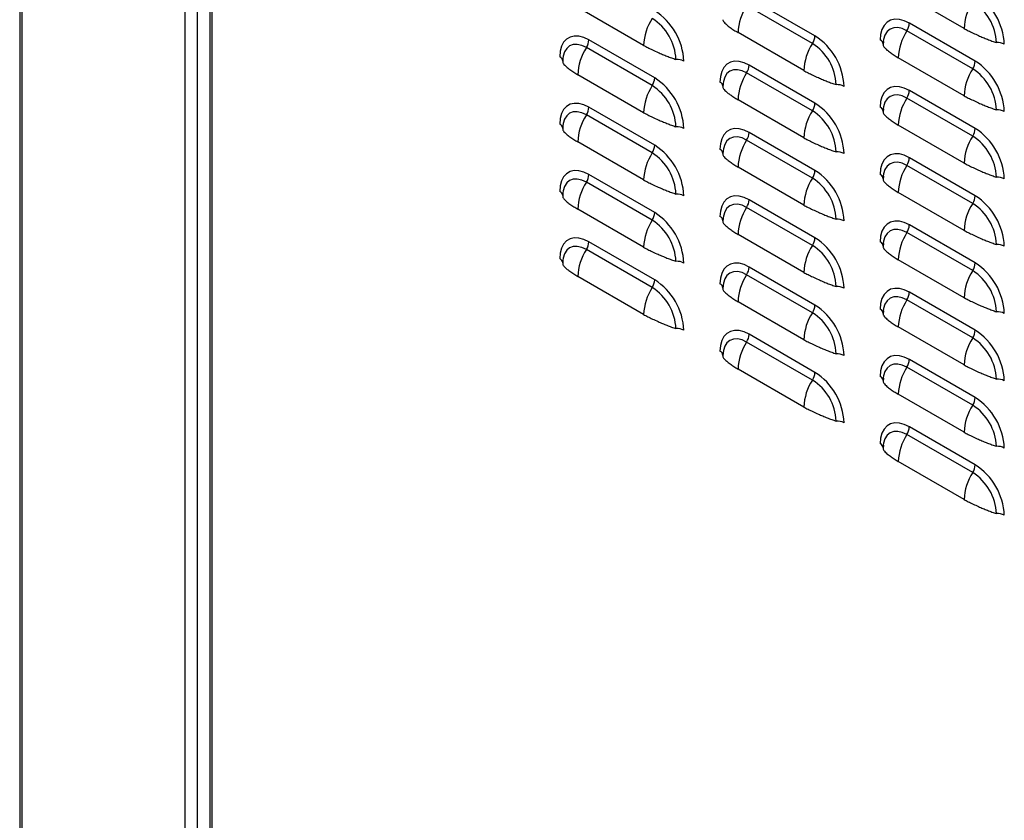
# Model space of a CAD drawing. Units: inches. Extents: x 0 to 51.1, y 0 to 19.3.
# Drawn here: x 18.9 to 19.5, y 12.5 to 13 of the extents above; entities that cross this region are included whole.
import ezdxf

# ---------------------------------------------------------------- set-up
doc = ezdxf.new("R2010")
doc.units = ezdxf.units.IN
doc.header["$LTSCALE"] = 2
doc.header["$MEASUREMENT"] = 0

# ---------------------------------------------------------------- blocks, each defined once
blk = doc.blocks.new('A$C5B6514BF')
at = {"color": 7, "linetype": 'Continuous', "lineweight": 25}
for p, q in [((2.46462, 5.85476), (2.46462, 1.87516)), ((2.46654, 1.87248), (2.46654, 5.85365)), ((2.58985, 5.78247), (2.58985, 1.9544)), ((2.59913, 5.77711), (2.59913, 1.9544)), ((2.6088, 5.77153), (2.6088, 1.95536)), ((2.61051, 1.95298), (2.61051, 5.77055)), ((3.18092, 2.58135), (3.13098, 2.61018)), ((3.06778, 2.57577), (3.01784, 2.6046)), ((2.93785, 2.56857), (2.88791, 2.5974)), ((3.06593, 2.56995), (3.01599, 2.59878)), ((3.18932, 2.55664), (3.13938, 2.58547)), ((3.05939, 2.54944), (3.00945, 2.57827)), ((3.18746, 2.55082), (3.13752, 2.57965)), ((2.94625, 2.54386), (2.89631, 2.57269)), ((3.11967, 2.57145), (3.11953, 2.56894)), ((2.94439, 2.53804), (2.89445, 2.56687)), ((2.8766, 2.55867), (2.87647, 2.55616)), ((3.18092, 2.53032), (3.13098, 2.55915)), ((3.06593, 2.51891), (3.01599, 2.54774)), ((3.06778, 2.52473), (3.01784, 2.55356)), ((2.93785, 2.51754), (2.88791, 2.54637)), ((2.99814, 2.53954), (2.998, 2.53704)), ((3.18932, 2.50561), (3.13938, 2.53444)), ((3.05939, 2.49841), (3.00945, 2.52724)), ((3.18746, 2.49979), (3.13752, 2.52862)), ((2.94625, 2.49283), (2.89631, 2.52166)), ((3.11967, 2.52041), (3.11953, 2.51791)), ((2.94439, 2.48701), (2.89445, 2.51584)), ((2.8766, 2.50763), (2.87647, 2.50513)), ((3.06778, 2.4737), (3.01784, 2.50253)), ((3.18092, 2.47928), (3.13098, 2.50811)), ((2.93785, 2.4665), (2.88791, 2.49533)), ((3.06593, 2.46788), (3.01599, 2.49671)), ((2.99814, 2.48851), (2.998, 2.486)), ((3.18932, 2.45457), (3.13938, 2.4834)), ((3.05939, 2.44738), (3.00945, 2.47621)), ((3.18746, 2.44875), (3.13752, 2.47758)), ((2.94439, 2.43597), (2.89445, 2.4648)), ((2.94625, 2.44179), (2.89631, 2.47062)), ((3.11967, 2.46938), (3.11953, 2.46688)), ((3.18092, 2.42825), (3.13098, 2.45708)), ((2.8766, 2.4566), (2.87647, 2.45409)), ((3.06778, 2.42267), (3.01784, 2.4515)), ((2.93785, 2.41547), (2.88791, 2.4443)), ((3.06593, 2.41685), (3.01599, 2.44568)), ((2.99814, 2.43747), (2.998, 2.43497)), ((3.18932, 2.40354), (3.13938, 2.43237)), ((3.05939, 2.39634), (3.00945, 2.42517)), ((3.18746, 2.39772), (3.13752, 2.42655)), ((2.94439, 2.38494), (2.89445, 2.41377)), ((2.94625, 2.39076), (2.89631, 2.41959)), ((3.11967, 2.41835), (3.11953, 2.41584)), ((2.8766, 2.40556), (2.87647, 2.40306)), ((3.18092, 2.37722), (3.13098, 2.40605)), ((3.06778, 2.37163), (3.01784, 2.40046)), ((2.93785, 2.36444), (2.88791, 2.39326)), ((3.06593, 2.36581), (3.01599, 2.39464)), ((2.99814, 2.38644), (2.998, 2.38393)), ((3.18746, 2.34669), (3.13752, 2.37552)), ((3.18932, 2.35251), (3.13938, 2.38134)), ((3.05939, 2.34531), (3.00945, 2.37414)), ((3.11967, 2.36731), (3.11953, 2.36481)), ((3.18092, 2.32618), (3.13098, 2.35501)), ((3.06778, 2.3206), (3.01784, 2.34943)), ((3.06593, 2.31478), (3.01599, 2.34361)), ((2.99814, 2.3354), (2.998, 2.3329)), ((3.18932, 2.30147), (3.13938, 2.3303)), ((3.05939, 2.29428), (3.00945, 2.3231)), ((3.18746, 2.29565), (3.13752, 2.32448)), ((3.11967, 2.31628), (3.11953, 2.31377)), ((3.18092, 2.27515), (3.13098, 2.30398)), ((3.18932, 2.25044), (3.13938, 2.27927)), ((3.18746, 2.24462), (3.13752, 2.27345)), ((3.11967, 2.26524), (3.11953, 2.26274)), ((3.18092, 2.22412), (3.13098, 2.25294))]:
    blk.add_line(p, q, dxfattribs=at)
at = {"color": 7, "linetype": 'Continuous', "lineweight": 25, "flags": 128}
for points in [[(3.13938, 2.58547), (3.13554, 2.5873), (3.13182, 2.58829), (3.12833, 2.58843), (3.12517, 2.5877), (3.12245, 2.58613), (3.12024, 2.58376), (3.11861, 2.58067), (3.11762, 2.57695), (3.11728, 2.57271)], [(3.13752, 2.57965), (3.13401, 2.58128), (3.13064, 2.58204), (3.12753, 2.58192), (3.1248, 2.58091), (3.12257, 2.57905), (3.1209, 2.57642), (3.11988, 2.57312), (3.11964, 2.57148)], [(2.89631, 2.57269), (2.89247, 2.57452), (2.88875, 2.57551), (2.88526, 2.57565), (2.88211, 2.57492), (2.87938, 2.57335), (2.87717, 2.57098), (2.87555, 2.56789), (2.87455, 2.56417), (2.87421, 2.55993)], [(2.89445, 2.56687), (2.89094, 2.5685), (2.88757, 2.56926), (2.88446, 2.56914), (2.88174, 2.56813), (2.8795, 2.56627), (2.87784, 2.56364), (2.87681, 2.56034), (2.87658, 2.5587)], [(3.01784, 2.55356), (3.01401, 2.55539), (3.01029, 2.55639), (3.0068, 2.55652), (3.00364, 2.55579), (3.00092, 2.55422), (2.99871, 2.55185), (2.99708, 2.54876), (2.99608, 2.54504), (2.99575, 2.5408)], [(3.01599, 2.54774), (3.01248, 2.54937), (3.0091, 2.55014), (3.006, 2.55001), (3.00327, 2.549), (3.00103, 2.54715), (2.99937, 2.54452), (2.99835, 2.54121), (2.99811, 2.53957)], [(3.13938, 2.53444), (3.13554, 2.53626), (3.13182, 2.53726), (3.12833, 2.5374), (3.12517, 2.53667), (3.12245, 2.53509), (3.12024, 2.53273), (3.11861, 2.52963), (3.11762, 2.52591), (3.11728, 2.52168)], [(2.89631, 2.52166), (2.89247, 2.52348), (2.88875, 2.52448), (2.88526, 2.52462), (2.88211, 2.52389), (2.87938, 2.52231), (2.87717, 2.51994), (2.87555, 2.51685), (2.87455, 2.51313), (2.87421, 2.5089)], [(3.13752, 2.52862), (3.13401, 2.53024), (3.13064, 2.53101), (3.12753, 2.53089), (3.1248, 2.52988), (3.12257, 2.52802), (3.1209, 2.52539), (3.11988, 2.52208), (3.11964, 2.52045)], [(2.89445, 2.51584), (2.89094, 2.51746), (2.88757, 2.51823), (2.88446, 2.5181), (2.88174, 2.5171), (2.8795, 2.51524), (2.87784, 2.51261), (2.87681, 2.5093), (2.87658, 2.50767)], [(3.01784, 2.50253), (3.01401, 2.50436), (3.01029, 2.50535), (3.0068, 2.50549), (3.00364, 2.50476), (3.00092, 2.50319), (2.99871, 2.50082), (2.99708, 2.49773), (2.99608, 2.49401), (2.99575, 2.48977)], [(3.01599, 2.49671), (3.01248, 2.49834), (3.0091, 2.4991), (3.006, 2.49898), (3.00327, 2.49797), (3.00103, 2.49611), (2.99937, 2.49348), (2.99835, 2.49018), (2.99811, 2.48854)], [(3.13938, 2.4834), (3.13554, 2.48523), (3.13182, 2.48623), (3.12833, 2.48636), (3.12517, 2.48563), (3.12245, 2.48406), (3.12024, 2.48169), (3.11861, 2.4786), (3.11762, 2.47488), (3.11728, 2.47064)], [(3.13752, 2.47758), (3.13401, 2.47921), (3.13064, 2.47998), (3.12753, 2.47985), (3.1248, 2.47884), (3.12257, 2.47699), (3.1209, 2.47436), (3.11988, 2.47105), (3.11964, 2.46941)], [(2.89631, 2.47062), (2.89247, 2.47245), (2.88875, 2.47345), (2.88526, 2.47358), (2.88211, 2.47285), (2.87938, 2.47128), (2.87717, 2.46891), (2.87555, 2.46582), (2.87455, 2.4621), (2.87421, 2.45786)], [(2.89445, 2.4648), (2.89094, 2.46643), (2.88757, 2.4672), (2.88446, 2.46707), (2.88174, 2.46606), (2.8795, 2.46421), (2.87784, 2.46157), (2.87681, 2.45827), (2.87658, 2.45663)], [(3.01784, 2.4515), (3.01401, 2.45332), (3.01029, 2.45432), (3.0068, 2.45446), (3.00364, 2.45373), (3.00092, 2.45215), (2.99871, 2.44978), (2.99708, 2.44669), (2.99608, 2.44297), (2.99575, 2.43874)], [(3.01599, 2.44568), (3.01248, 2.4473), (3.0091, 2.44807), (3.006, 2.44794), (3.00327, 2.44694), (3.00103, 2.44508), (2.99937, 2.44245), (2.99835, 2.43914), (2.99811, 2.43751)], [(3.13938, 2.43237), (3.13554, 2.4342), (3.13182, 2.43519), (3.12833, 2.43533), (3.12517, 2.4346), (3.12245, 2.43303), (3.12024, 2.43066), (3.11861, 2.42757), (3.11762, 2.42385), (3.11728, 2.41961)], [(3.13752, 2.42655), (3.13401, 2.42818), (3.13064, 2.42894), (3.12753, 2.42882), (3.1248, 2.42781), (3.12257, 2.42595), (3.1209, 2.42332), (3.11988, 2.42002), (3.11964, 2.41838)], [(2.89631, 2.41959), (2.89247, 2.42142), (2.88875, 2.42241), (2.88526, 2.42255), (2.88211, 2.42182), (2.87938, 2.42025), (2.87717, 2.41788), (2.87555, 2.41479), (2.87455, 2.41106), (2.87421, 2.40683)], [(2.89445, 2.41377), (2.89094, 2.4154), (2.88757, 2.41616), (2.88446, 2.41604), (2.88174, 2.41503), (2.8795, 2.41317), (2.87784, 2.41054), (2.87681, 2.40724), (2.87658, 2.4056)], [(3.01784, 2.40046), (3.01401, 2.40229), (3.01029, 2.40329), (3.0068, 2.40342), (3.00364, 2.40269), (3.00092, 2.40112), (2.99871, 2.39875), (2.99708, 2.39566), (2.99608, 2.39194), (2.99575, 2.3877)], [(3.01599, 2.39464), (3.01248, 2.39627), (3.0091, 2.39704), (3.006, 2.39691), (3.00327, 2.3959), (3.00103, 2.39405), (2.99937, 2.39141), (2.99835, 2.38811), (2.99811, 2.38647)], [(3.13938, 2.38134), (3.13554, 2.38316), (3.13182, 2.38416), (3.12833, 2.3843), (3.12517, 2.38357), (3.12245, 2.38199), (3.12024, 2.37962), (3.11861, 2.37653), (3.11762, 2.37281), (3.11728, 2.36858)], [(3.13752, 2.37552), (3.13401, 2.37714), (3.13064, 2.37791), (3.12753, 2.37778), (3.1248, 2.37678), (3.12257, 2.37492), (3.1209, 2.37229), (3.11988, 2.36898), (3.11964, 2.36735)], [(3.01784, 2.34943), (3.01401, 2.35126), (3.01029, 2.35225), (3.0068, 2.35239), (3.00364, 2.35166), (3.00092, 2.35009), (2.99871, 2.34772), (2.99708, 2.34463), (2.99608, 2.3409), (2.99575, 2.33667)], [(3.01599, 2.34361), (3.01248, 2.34524), (3.0091, 2.346), (3.006, 2.34588), (3.00327, 2.34487), (3.00103, 2.34301), (2.99937, 2.34038), (2.99835, 2.33707), (2.99811, 2.33544)], [(3.13938, 2.3303), (3.13554, 2.33213), (3.13182, 2.33313), (3.12833, 2.33326), (3.12517, 2.33253), (3.12245, 2.33096), (3.12024, 2.32859), (3.11861, 2.3255), (3.11762, 2.32178), (3.11728, 2.31754)], [(3.13752, 2.32448), (3.13401, 2.32611), (3.13064, 2.32688), (3.12753, 2.32675), (3.1248, 2.32574), (3.12257, 2.32389), (3.1209, 2.32125), (3.11988, 2.31795), (3.11964, 2.31631)], [(3.13938, 2.27927), (3.13554, 2.2811), (3.13182, 2.28209), (3.12833, 2.28223), (3.12517, 2.2815), (3.12245, 2.27993), (3.12024, 2.27756), (3.11861, 2.27447), (3.11762, 2.27074), (3.11728, 2.26651)], [(3.13752, 2.27345), (3.13401, 2.27508), (3.13064, 2.27584), (3.12753, 2.27572), (3.1248, 2.27471), (3.12257, 2.27285), (3.1209, 2.27022), (3.11988, 2.26691), (3.11964, 2.26528)]]:
    blk.add_lwpolyline(points, dxfattribs=at)
at = {"color": 7, "linetype": 'Continuous', "lineweight": 25}
for centre, radius, start, end in [((3.16364, 2.56734), 0.04782, 2.4763, 57.5237), ((3.22104, 2.57985), 0.04015, 146.75965, 177.85611), ((3.1664, 2.56893), 0.03909, 2.60548, 57.39452), ((2.92057, 2.55455), 0.04782, 2.4763, 57.5237), ((3.04956, 2.57677), 0.04015, 146.75965, 177.85611), ((2.97797, 2.56707), 0.04015, 146.75965, 177.85611), ((2.92333, 2.55615), 0.03909, 2.60548, 57.39452), ((3.12799, 2.5859), 0.01139, 326.75965, 357.85611), ((3.1711, 2.55765), 0.04015, 146.75965, 177.85611), ((2.88492, 2.57312), 0.01139, 326.75965, 357.85611), ((3.0995, 2.54794), 0.04015, 146.75965, 177.85611), ((3.0564, 2.57619), 0.01139, 326.75965, 357.85611), ((3.04486, 2.53702), 0.03909, 2.60548, 57.39452), ((3.04211, 2.53543), 0.04782, 2.4763, 57.5237), ((3.11574, 2.56921), 0.00382, 3.90543, 66.18573), ((3.20609, 2.55933), 0.01139, 62.14722, 93.24042), ((2.92803, 2.54486), 0.04015, 146.75965, 177.85611), ((2.87267, 2.55643), 0.00382, 3.90543, 66.18573), ((2.96302, 2.54655), 0.01139, 62.14722, 93.24042), ((3.17793, 2.55707), 0.01139, 326.75965, 357.85611), ((3.16364, 2.5163), 0.04782, 2.4763, 57.5237), ((3.04956, 2.52574), 0.04015, 146.75965, 177.85611), ((3.00646, 2.55399), 0.01139, 326.75965, 357.85611), ((3.22104, 2.52882), 0.04015, 146.75965, 177.85611), ((3.1664, 2.51789), 0.03909, 2.60548, 57.39452), ((2.93486, 2.54429), 0.01139, 326.75965, 357.85611), ((2.92057, 2.50352), 0.04782, 2.4763, 57.5237), ((2.9942, 2.53731), 0.00382, 3.90543, 66.18573), ((2.97797, 2.51603), 0.04015, 146.75965, 177.85611), ((2.92333, 2.50511), 0.03909, 2.60548, 57.39452), ((3.08456, 2.52742), 0.01139, 62.14722, 93.24042), ((3.12799, 2.53486), 0.01139, 326.75965, 357.85611), ((3.0564, 2.52516), 0.01139, 326.75965, 357.85611), ((3.04211, 2.48439), 0.04782, 2.4763, 57.5237), ((3.1711, 2.50661), 0.04015, 146.75965, 177.85611), ((2.88492, 2.52208), 0.01139, 326.75965, 357.85611), ((3.0995, 2.49691), 0.04015, 146.75965, 177.85611), ((3.04486, 2.48599), 0.03909, 2.60548, 57.39452), ((3.11574, 2.51818), 0.00382, 3.90543, 66.18573), ((3.20609, 2.50829), 0.01139, 62.14722, 93.24042), ((2.92803, 2.49383), 0.04015, 146.75965, 177.85611), ((2.87267, 2.5054), 0.00382, 3.90543, 66.18573), ((2.96302, 2.49551), 0.01139, 62.14722, 93.24042), ((3.00646, 2.50296), 0.01139, 326.75965, 357.85611), ((3.17793, 2.50603), 0.01139, 326.75965, 357.85611), ((3.16364, 2.46527), 0.04782, 2.4763, 57.5237), ((3.04956, 2.4747), 0.04015, 146.75965, 177.85611), ((3.22104, 2.47778), 0.04015, 146.75965, 177.85611), ((3.1664, 2.46686), 0.03909, 2.60548, 57.39452), ((2.97797, 2.465), 0.04015, 146.75965, 177.85611), ((2.93486, 2.49325), 0.01139, 326.75965, 357.85611), ((2.92333, 2.45408), 0.03909, 2.60548, 57.39452), ((2.92057, 2.45249), 0.04782, 2.4763, 57.5237), ((2.9942, 2.48627), 0.00382, 3.90543, 66.18573), ((3.08456, 2.47639), 0.01139, 62.14722, 93.24042), ((3.12799, 2.48383), 0.01139, 326.75965, 357.85611), ((3.0564, 2.47413), 0.01139, 326.75965, 357.85611), ((3.04211, 2.43336), 0.04782, 2.4763, 57.5237), ((3.1711, 2.45558), 0.04015, 146.75965, 177.85611), ((2.92803, 2.4428), 0.04015, 146.75965, 177.85611), ((2.88492, 2.47105), 0.01139, 326.75965, 357.85611), ((3.0995, 2.44587), 0.04015, 146.75965, 177.85611), ((3.04486, 2.43495), 0.03909, 2.60548, 57.39452), ((3.11574, 2.46715), 0.00382, 3.90543, 66.18573), ((3.20609, 2.45726), 0.01139, 62.14722, 93.24042), ((2.87267, 2.45437), 0.00382, 3.90543, 66.18573), ((2.96302, 2.44448), 0.01139, 62.14722, 93.24042), ((3.00646, 2.45192), 0.01139, 326.75965, 357.85611), ((3.17793, 2.455), 0.01139, 326.75965, 357.85611), ((3.16364, 2.41423), 0.04782, 2.4763, 57.5237), ((3.04956, 2.42367), 0.04015, 146.75965, 177.85611), ((3.22104, 2.42675), 0.04015, 146.75965, 177.85611), ((3.1664, 2.41583), 0.03909, 2.60548, 57.39452), ((2.97797, 2.41397), 0.04015, 146.75965, 177.85611), ((2.93486, 2.44222), 0.01139, 326.75965, 357.85611), ((2.92333, 2.40304), 0.03909, 2.60548, 57.39452), ((2.92057, 2.40145), 0.04782, 2.4763, 57.5237), ((2.9942, 2.43524), 0.00382, 3.90543, 66.18573), ((3.08456, 2.42535), 0.01139, 62.14722, 93.24042), ((3.12799, 2.4328), 0.01139, 326.75965, 357.85611), ((3.0564, 2.42309), 0.01139, 326.75965, 357.85611), ((3.04211, 2.38233), 0.04782, 2.4763, 57.5237), ((3.11574, 2.41611), 0.00382, 3.90543, 66.18573), ((3.1711, 2.40454), 0.04015, 146.75965, 177.85611), ((2.92803, 2.39176), 0.04015, 146.75965, 177.85611), ((2.88492, 2.42001), 0.01139, 326.75965, 357.85611), ((3.0995, 2.39484), 0.04015, 146.75965, 177.85611), ((3.04486, 2.38392), 0.03909, 2.60548, 57.39452), ((3.20609, 2.40623), 0.01139, 62.14722, 93.24042), ((2.87267, 2.40333), 0.00382, 3.90543, 66.18573), ((2.96302, 2.39344), 0.01139, 62.14722, 93.24042), ((3.00646, 2.40089), 0.01139, 326.75965, 357.85611), ((3.22104, 2.37571), 0.04015, 146.75965, 177.85611), ((3.17793, 2.40397), 0.01139, 326.75965, 357.85611), ((3.1664, 2.36479), 0.03909, 2.60548, 57.39452), ((3.16364, 2.3632), 0.04782, 2.4763, 57.5237), ((2.93486, 2.39119), 0.01139, 326.75965, 357.85611), ((2.92057, 2.35042), 0.04782, 2.4763, 57.5237), ((3.04956, 2.37264), 0.04015, 146.75965, 177.85611), ((2.97797, 2.36293), 0.04015, 146.75965, 177.85611), ((2.92333, 2.35201), 0.03909, 2.60548, 57.39452), ((2.9942, 2.38421), 0.00382, 3.90543, 66.18573), ((3.08456, 2.37432), 0.01139, 62.14722, 93.24042), ((3.1711, 2.35351), 0.04015, 146.75965, 177.85611), ((3.12799, 2.38176), 0.01139, 326.75965, 357.85611), ((3.0564, 2.37206), 0.01139, 326.75965, 357.85611), ((3.04211, 2.33129), 0.04782, 2.4763, 57.5237), ((3.11574, 2.36508), 0.00382, 3.90543, 66.18573), ((3.0995, 2.34381), 0.04015, 146.75965, 177.85611), ((3.04486, 2.33288), 0.03909, 2.60548, 57.39452), ((3.20609, 2.35519), 0.01139, 62.14722, 93.24042), ((2.96302, 2.34241), 0.01139, 62.14722, 93.24042), ((3.17793, 2.35293), 0.01139, 326.75965, 357.85611), ((3.16364, 2.31217), 0.04782, 2.4763, 57.5237), ((3.00646, 2.34985), 0.01139, 326.75965, 357.85611), ((3.22104, 2.32468), 0.04015, 146.75965, 177.85611), ((3.1664, 2.31376), 0.03909, 2.60548, 57.39452), ((3.04956, 2.3216), 0.04015, 146.75965, 177.85611), ((2.9942, 2.33317), 0.00382, 3.90543, 66.18573), ((3.08456, 2.32328), 0.01139, 62.14722, 93.24042), ((3.12799, 2.33073), 0.01139, 326.75965, 357.85611), ((3.1711, 2.30248), 0.04015, 146.75965, 177.85611), ((3.0564, 2.32102), 0.01139, 326.75965, 357.85611), ((3.04211, 2.28026), 0.04782, 2.4763, 57.5237), ((3.11574, 2.31405), 0.00382, 3.90543, 66.18573), ((3.20609, 2.30416), 0.01139, 62.14722, 93.24042), ((3.0995, 2.29277), 0.04015, 146.75965, 177.85611), ((3.04486, 2.28185), 0.03909, 2.60548, 57.39452), ((3.17793, 2.3019), 0.01139, 326.75965, 357.85611), ((3.16364, 2.26113), 0.04782, 2.4763, 57.5237), ((3.22104, 2.27365), 0.04015, 146.75965, 177.85611), ((3.1664, 2.26272), 0.03909, 2.60548, 57.39452), ((3.08456, 2.27225), 0.01139, 62.14722, 93.24042), ((3.12799, 2.27969), 0.01139, 326.75965, 357.85611), ((3.1711, 2.25144), 0.04015, 146.75965, 177.85611), ((3.11574, 2.26301), 0.00382, 3.90543, 66.18573), ((3.20609, 2.25312), 0.01139, 62.14722, 93.24042), ((3.17793, 2.25086), 0.01139, 326.75965, 357.85611), ((3.16364, 2.2101), 0.04782, 2.4763, 57.5237), ((3.22104, 2.22261), 0.04015, 146.75965, 177.85611), ((3.1664, 2.21169), 0.03909, 2.60548, 57.39452), ((3.20609, 2.20209), 0.01139, 62.14722, 93.24042)]:
    blk.add_arc(centre, radius, start, end, dxfattribs=at)
for points, knots in [([(2.99801, 2.58807), (2.998, 2.58792), (2.99798, 2.58752), (2.99847, 2.58665), (2.99942, 2.58551), (3.00101, 2.58406), (3.00329, 2.58233), (3.00628, 2.58026), (3.00841, 2.57892), (3.00945, 2.57827)], [0, 0, 0, 0, 0.080415, 0.215761, 0.35125, 0.485559, 0.668226, 0.838919, 1, 1, 1, 1]), ([(3.18092, 2.58135), (3.18196, 2.5808), (3.18409, 2.57968), (3.18771, 2.57793), (3.1915, 2.57616), (3.19519, 2.57457), (3.1986, 2.57318), (3.20205, 2.57187), (3.20431, 2.57109), (3.20545, 2.5707)], [0, 0, 0, 0, 0.153559, 0.315914, 0.487646, 0.615773, 0.742886, 0.870749, 1, 1, 1, 1]), ([(2.93785, 2.56857), (2.93889, 2.56802), (2.94102, 2.5669), (2.94464, 2.56515), (2.94843, 2.56338), (2.95213, 2.56178), (2.95553, 2.5604), (2.95898, 2.55909), (2.96124, 2.55831), (2.96238, 2.55792)], [0, 0, 0, 0, 0.1535587, 0.3159135, 0.4876458, 0.6157732, 0.7428861, 0.8707489, 1, 1, 1, 1]), ([(3.11955, 2.56894), (3.11954, 2.56879), (3.11951, 2.56839), (3.12, 2.56752), (3.12096, 2.56639), (3.12254, 2.56494), (3.12483, 2.5632), (3.12781, 2.56113), (3.12994, 2.5598), (3.13098, 2.55915)], [0, 0, 0, 0, 0.080415, 0.215761, 0.35125, 0.485559, 0.668226, 0.838919, 1, 1, 1, 1]), ([(2.87648, 2.55616), (2.87647, 2.55601), (2.87644, 2.55561), (2.87694, 2.55474), (2.87789, 2.5536), (2.87947, 2.55216), (2.88176, 2.55042), (2.88474, 2.54835), (2.88688, 2.54701), (2.88791, 2.54637)], [0, 0, 0, 0, 0.080415, 0.215761, 0.35125, 0.485559, 0.668226, 0.838919, 1, 1, 1, 1]), ([(3.05939, 2.54944), (3.06042, 2.5489), (3.06256, 2.54777), (3.06618, 2.54602), (3.06997, 2.54426), (3.07366, 2.54266), (3.07707, 2.54127), (3.08051, 2.53996), (3.08278, 2.53919), (3.08391, 2.5388)], [0, 0, 0, 0, 0.153559, 0.315914, 0.487646, 0.615773, 0.742886, 0.870749, 1, 1, 1, 1]), ([(2.99801, 2.53704), (2.998, 2.53689), (2.99798, 2.53648), (2.99847, 2.53561), (2.99942, 2.53448), (3.00101, 2.53303), (3.00329, 2.53129), (3.00628, 2.52922), (3.00841, 2.52789), (3.00945, 2.52724)], [0, 0, 0, 0, 0.080415, 0.215761, 0.35125, 0.485559, 0.668226, 0.838919, 1, 1, 1, 1]), ([(3.18092, 2.53032), (3.18196, 2.52977), (3.18409, 2.52864), (3.18771, 2.5269), (3.1915, 2.52513), (3.19519, 2.52353), (3.1986, 2.52215), (3.20205, 2.52084), (3.20431, 2.52006), (3.20545, 2.51967)], [0, 0, 0, 0, 0.153559, 0.315914, 0.487646, 0.615773, 0.742886, 0.870749, 1, 1, 1, 1]), ([(2.93785, 2.51754), (2.93889, 2.51699), (2.94102, 2.51586), (2.94464, 2.51412), (2.94843, 2.51235), (2.95213, 2.51075), (2.95553, 2.50937), (2.95898, 2.50806), (2.96124, 2.50728), (2.96238, 2.50689)], [0, 0, 0, 0, 0.1535587, 0.3159135, 0.4876458, 0.6157732, 0.7428861, 0.8707489, 1, 1, 1, 1]), ([(3.11955, 2.51791), (3.11954, 2.51776), (3.11951, 2.51736), (3.12, 2.51649), (3.12096, 2.51535), (3.12254, 2.5139), (3.12483, 2.51217), (3.12781, 2.5101), (3.12994, 2.50876), (3.13098, 2.50811)], [0, 0, 0, 0, 0.080415, 0.215761, 0.35125, 0.485559, 0.668226, 0.838919, 1, 1, 1, 1]), ([(2.87648, 2.50513), (2.87647, 2.50498), (2.87644, 2.50457), (2.87694, 2.50371), (2.87789, 2.50257), (2.87947, 2.50112), (2.88176, 2.49938), (2.88474, 2.49732), (2.88688, 2.49598), (2.88791, 2.49533)], [0, 0, 0, 0, 0.080415, 0.215761, 0.35125, 0.485559, 0.668226, 0.838919, 1, 1, 1, 1]), ([(3.05939, 2.49841), (3.06042, 2.49786), (3.06256, 2.49674), (3.06618, 2.49499), (3.06997, 2.49322), (3.07366, 2.49162), (3.07707, 2.49024), (3.08051, 2.48893), (3.08278, 2.48815), (3.08391, 2.48776)], [0, 0, 0, 0, 0.153559, 0.315914, 0.487646, 0.615773, 0.742886, 0.870749, 1, 1, 1, 1]), ([(2.99801, 2.486), (2.998, 2.48585), (2.99798, 2.48545), (2.99847, 2.48458), (2.99942, 2.48344), (3.00101, 2.482), (3.00329, 2.48026), (3.00628, 2.47819), (3.00841, 2.47685), (3.00945, 2.47621)], [0, 0, 0, 0, 0.080415, 0.215761, 0.35125, 0.485559, 0.668226, 0.838919, 1, 1, 1, 1]), ([(3.18092, 2.47928), (3.18196, 2.47874), (3.18409, 2.47761), (3.18771, 2.47586), (3.1915, 2.4741), (3.19519, 2.4725), (3.1986, 2.47111), (3.20205, 2.4698), (3.20431, 2.46903), (3.20545, 2.46864)], [0, 0, 0, 0, 0.153559, 0.315914, 0.487646, 0.615773, 0.742886, 0.870749, 1, 1, 1, 1]), ([(2.93785, 2.4665), (2.93889, 2.46596), (2.94102, 2.46483), (2.94464, 2.46308), (2.94843, 2.46132), (2.95213, 2.45972), (2.95553, 2.45833), (2.95898, 2.45702), (2.96124, 2.45625), (2.96238, 2.45585)], [0, 0, 0, 0, 0.1535587, 0.3159135, 0.4876458, 0.6157732, 0.7428861, 0.8707489, 1, 1, 1, 1]), ([(3.11955, 2.46688), (3.11954, 2.46673), (3.11951, 2.46632), (3.12, 2.46545), (3.12096, 2.46432), (3.12254, 2.46287), (3.12483, 2.46113), (3.12781, 2.45906), (3.12994, 2.45773), (3.13098, 2.45708)], [0, 0, 0, 0, 0.080415, 0.215761, 0.35125, 0.485559, 0.668226, 0.838919, 1, 1, 1, 1]), ([(2.87648, 2.45409), (2.87647, 2.45394), (2.87644, 2.45354), (2.87694, 2.45267), (2.87789, 2.45154), (2.87947, 2.45009), (2.88176, 2.44835), (2.88474, 2.44628), (2.88688, 2.44495), (2.88791, 2.4443)], [0, 0, 0, 0, 0.080415, 0.215761, 0.35125, 0.485559, 0.668226, 0.838919, 1, 1, 1, 1]), ([(3.05939, 2.44738), (3.06042, 2.44683), (3.06256, 2.4457), (3.06618, 2.44396), (3.06997, 2.44219), (3.07366, 2.44059), (3.07707, 2.43921), (3.08051, 2.4379), (3.08278, 2.43712), (3.08391, 2.43673)], [0, 0, 0, 0, 0.153559, 0.315914, 0.487646, 0.615773, 0.742886, 0.870749, 1, 1, 1, 1]), ([(2.99801, 2.43497), (2.998, 2.43482), (2.99798, 2.43441), (2.99847, 2.43355), (2.99942, 2.43241), (3.00101, 2.43096), (3.00329, 2.42922), (3.00628, 2.42716), (3.00841, 2.42582), (3.00945, 2.42517)], [0, 0, 0, 0, 0.080415, 0.215761, 0.35125, 0.485559, 0.668226, 0.838919, 1, 1, 1, 1]), ([(3.18092, 2.42825), (3.18196, 2.4277), (3.18409, 2.42658), (3.18771, 2.42483), (3.1915, 2.42306), (3.19519, 2.42146), (3.1986, 2.42008), (3.20205, 2.41877), (3.20431, 2.41799), (3.20545, 2.4176)], [0, 0, 0, 0, 0.153559, 0.315914, 0.487646, 0.615773, 0.742886, 0.870749, 1, 1, 1, 1]), ([(2.93785, 2.41547), (2.93889, 2.41492), (2.94102, 2.41379), (2.94464, 2.41205), (2.94843, 2.41028), (2.95213, 2.40868), (2.95553, 2.4073), (2.95898, 2.40599), (2.96124, 2.40521), (2.96238, 2.40482)], [0, 0, 0, 0, 0.1535587, 0.3159135, 0.4876458, 0.6157732, 0.7428861, 0.8707489, 1, 1, 1, 1]), ([(3.11955, 2.41584), (3.11954, 2.41569), (3.11951, 2.41529), (3.12, 2.41442), (3.12096, 2.41328), (3.12254, 2.41184), (3.12483, 2.4101), (3.12781, 2.40803), (3.12994, 2.40669), (3.13098, 2.40605)], [0, 0, 0, 0, 0.080415, 0.215761, 0.35125, 0.485559, 0.668226, 0.838919, 1, 1, 1, 1]), ([(2.87648, 2.40306), (2.87647, 2.40291), (2.87644, 2.40251), (2.87694, 2.40164), (2.87789, 2.4005), (2.87947, 2.39905), (2.88176, 2.39732), (2.88474, 2.39525), (2.88688, 2.39391), (2.88791, 2.39326)], [0, 0, 0, 0, 0.080415, 0.215761, 0.35125, 0.485559, 0.668226, 0.838919, 1, 1, 1, 1]), ([(3.05939, 2.39634), (3.06042, 2.3958), (3.06256, 2.39467), (3.06618, 2.39292), (3.06997, 2.39116), (3.07366, 2.38956), (3.07707, 2.38817), (3.08051, 2.38686), (3.08278, 2.38609), (3.08391, 2.38569)], [0, 0, 0, 0, 0.153559, 0.315914, 0.487646, 0.615773, 0.742886, 0.870749, 1, 1, 1, 1]), ([(2.99801, 2.38393), (2.998, 2.38378), (2.99798, 2.38338), (2.99847, 2.38251), (2.99942, 2.38138), (3.00101, 2.37993), (3.00329, 2.37819), (3.00628, 2.37612), (3.00841, 2.37479), (3.00945, 2.37414)], [0, 0, 0, 0, 0.080415, 0.215761, 0.35125, 0.485559, 0.668226, 0.838919, 1, 1, 1, 1]), ([(3.18092, 2.37722), (3.18196, 2.37667), (3.18409, 2.37554), (3.18771, 2.3738), (3.1915, 2.37203), (3.19519, 2.37043), (3.1986, 2.36905), (3.20205, 2.36774), (3.20431, 2.36696), (3.20545, 2.36657)], [0, 0, 0, 0, 0.153559, 0.315914, 0.487646, 0.615773, 0.742886, 0.870749, 1, 1, 1, 1]), ([(2.93785, 2.36444), (2.93889, 2.36389), (2.94102, 2.36276), (2.94464, 2.36102), (2.94843, 2.35925), (2.95213, 2.35765), (2.95553, 2.35627), (2.95898, 2.35495), (2.96124, 2.35418), (2.96238, 2.35379)], [0, 0, 0, 0, 0.1535587, 0.3159135, 0.4876458, 0.6157732, 0.7428861, 0.8707489, 1, 1, 1, 1]), ([(3.11955, 2.36481), (3.11954, 2.36466), (3.11951, 2.36425), (3.12, 2.36339), (3.12096, 2.36225), (3.12254, 2.3608), (3.12483, 2.35906), (3.12781, 2.357), (3.12994, 2.35566), (3.13098, 2.35501)], [0, 0, 0, 0, 0.080415, 0.215761, 0.35125, 0.485559, 0.668226, 0.838919, 1, 1, 1, 1]), ([(3.05939, 2.34531), (3.06042, 2.34476), (3.06256, 2.34363), (3.06618, 2.34189), (3.06997, 2.34012), (3.07366, 2.33852), (3.07707, 2.33714), (3.08051, 2.33583), (3.08278, 2.33505), (3.08391, 2.33466)], [0, 0, 0, 0, 0.153559, 0.315914, 0.487646, 0.615773, 0.742886, 0.870749, 1, 1, 1, 1]), ([(2.99801, 2.3329), (2.998, 2.33275), (2.99798, 2.33235), (2.99847, 2.33148), (2.99942, 2.33034), (3.00101, 2.32889), (3.00329, 2.32716), (3.00628, 2.32509), (3.00841, 2.32375), (3.00945, 2.3231)], [0, 0, 0, 0, 0.080415, 0.215761, 0.35125, 0.485559, 0.668226, 0.838919, 1, 1, 1, 1]), ([(3.18092, 2.32618), (3.18196, 2.32564), (3.18409, 2.32451), (3.18771, 2.32276), (3.1915, 2.321), (3.19519, 2.3194), (3.1986, 2.31801), (3.20205, 2.3167), (3.20431, 2.31593), (3.20545, 2.31553)], [0, 0, 0, 0, 0.153559, 0.315914, 0.487646, 0.615773, 0.742886, 0.870749, 1, 1, 1, 1]), ([(3.11955, 2.31377), (3.11954, 2.31362), (3.11951, 2.31322), (3.12, 2.31235), (3.12096, 2.31122), (3.12254, 2.30977), (3.12483, 2.30803), (3.12781, 2.30596), (3.12994, 2.30463), (3.13098, 2.30398)], [0, 0, 0, 0, 0.080415, 0.215761, 0.35125, 0.485559, 0.668226, 0.838919, 1, 1, 1, 1]), ([(3.05939, 2.29428), (3.06042, 2.29373), (3.06256, 2.2926), (3.06618, 2.29086), (3.06997, 2.28909), (3.07366, 2.28749), (3.07707, 2.28611), (3.08051, 2.28479), (3.08278, 2.28402), (3.08391, 2.28363)], [0, 0, 0, 0, 0.153559, 0.315914, 0.487646, 0.615773, 0.742886, 0.870749, 1, 1, 1, 1]), ([(3.18092, 2.27515), (3.18196, 2.2746), (3.18409, 2.27347), (3.18771, 2.27173), (3.1915, 2.26996), (3.19519, 2.26836), (3.1986, 2.26698), (3.20205, 2.26567), (3.20431, 2.26489), (3.20545, 2.2645)], [0, 0, 0, 0, 0.153559, 0.315914, 0.487646, 0.615773, 0.742886, 0.870749, 1, 1, 1, 1]), ([(3.11955, 2.26274), (3.11954, 2.26259), (3.11951, 2.26219), (3.12, 2.26132), (3.12096, 2.26018), (3.12254, 2.25873), (3.12483, 2.257), (3.12781, 2.25493), (3.12994, 2.25359), (3.13098, 2.25294)], [0, 0, 0, 0, 0.080415, 0.215761, 0.35125, 0.485559, 0.668226, 0.838919, 1, 1, 1, 1]), ([(3.18092, 2.22412), (3.18196, 2.22357), (3.18409, 2.22244), (3.18771, 2.2207), (3.1915, 2.21893), (3.19519, 2.21733), (3.1986, 2.21595), (3.20205, 2.21463), (3.20431, 2.21386), (3.20545, 2.21347)], [0, 0, 0, 0, 0.153559, 0.315914, 0.487646, 0.615773, 0.742886, 0.870749, 1, 1, 1, 1])]:
    blk.add_open_spline(points, degree=3, knots=knots, dxfattribs=at)

msp = doc.modelspace()

# ---------------------------------------------------------------- block references
at = {"xscale": 0.875, "yscale": 0.875, "zscale": 0.875}
msp.add_blockref('A$C5B6514BF', (16.73585381, 10.77520657), dxfattribs=at)

doc.saveas('drawing.dxf')
